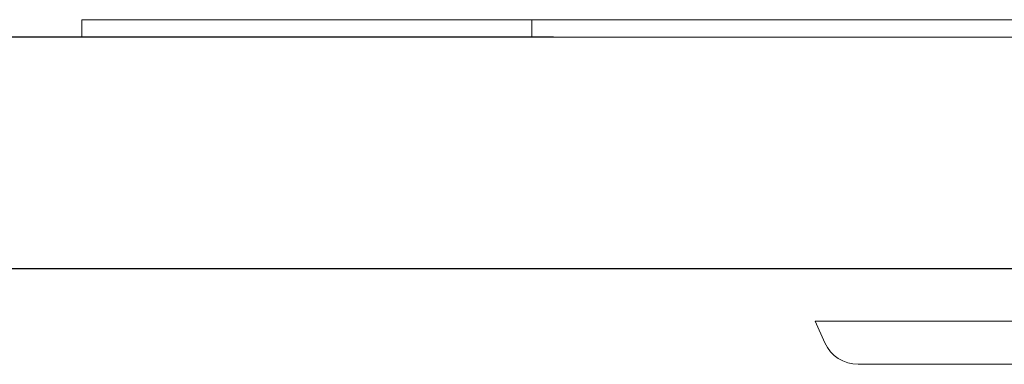
# Model space of a CAD drawing. Units: inches. Extents: x -48.2 to 47.6, y -47.6 to 0.
# Drawn here: x -15.8 to -8.9, y -43.3 to -40.9 of the extents above; entities that cross this region are included whole.
import ezdxf

# ---------------------------------------------------------------- set-up
doc = ezdxf.new("R2010")
doc.units = ezdxf.units.IN
doc.header["$MEASUREMENT"] = 0
doc.layers.add('Fan', color=7, linetype='Continuous')

msp = doc.modelspace()

# ---------------------------------------------------------------- linework, layer by layer
at = {"layer": 'Fan', "linetype": 'Continuous', "lineweight": 15}
for p, q in [((-15.3773, -40.8889), (-15.3773, -41.0118)), ((-15.3773, -40.8889), (-14.8633, -40.8889)), ((-14.8633, -40.8889), (-12.2015, -40.8889)), ((-12.2015, -40.8889), (-12.2015, -41.0118)), ((-12.2015, -40.8889), (-11.324, -40.8889)), ((-11.324, -40.8889), (-7.6024, -40.8889)), ((-12.0473, -41.0118), (-11.324, -41.0118)), ((-11.324, -41.0118), (-7.6024, -41.0118)), ((-10.2011, -43.0172), (-10.1319, -43.1698)), ((-10.2011, -43.0172), (-3.287, -43.0172)), ((-2.9568, -43.3207), (-9.8979, -43.3207))]:
    msp.add_line(p, q, dxfattribs=at)
at = {"layer": 'Fan'}
for p, q in [((-15.3773, -41.0118), (-30.9645, -41.0118)), ((-12.0473, -41.0118), (-15.3773, -41.0118)), ((-18.8713, -42.6454), (-5.7324, -42.6454))]:
    msp.add_line(p, q, dxfattribs=at)
at = {"layer": 'Fan', "linetype": 'Continuous', "lineweight": 15}
msp.add_arc((-9.8979, -43.0637), 0.257, 204.38166, 270, dxfattribs=at)

doc.saveas('drawing.dxf')
